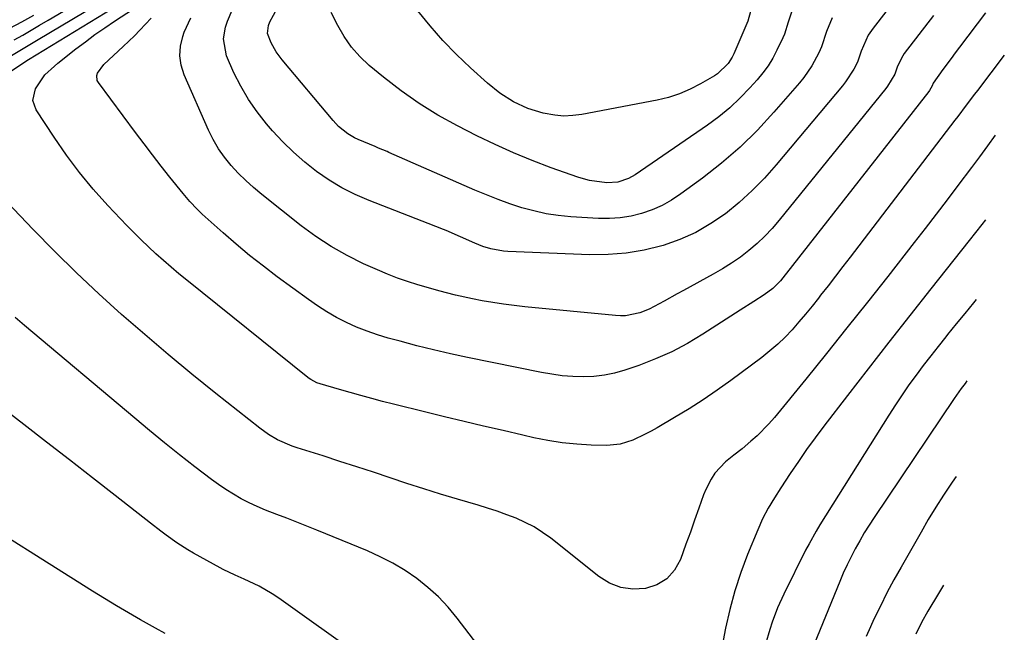
# Model space of a CAD drawing. Units: inches. Extents: x 1900906 to 1906478, y 474888 to 480178.
# Drawn here: x 1906056 to 1906335, y 478719 to 478892 of the extents above; entities that cross this region are included whole.
import ezdxf

# ---------------------------------------------------------------- set-up
doc = ezdxf.new("R2010")
doc.units = ezdxf.units.IN
doc.header["$MEASUREMENT"] = 0
doc.layers.add('7', color=7, linetype='Continuous')
doc.layers.add('8', color=7, linetype='Continuous')

msp = doc.modelspace()

# ---------------------------------------------------------------- linework, layer by layer
at = {"layer": '7', "color": 18}
for points in [[(1906317.39, 478914.88, 1896), (1906298.08, 478889.97, 1896), (1906296.71, 478887.93, 1896), (1906294.7, 478883.43, 1896), (1906293.65, 478880.33, 1896), (1906292.63, 478878.37, 1896), (1906290.31, 478874.75, 1896), (1906289.42, 478873.63, 1896), (1906270.68, 478851.22, 1896), (1906267.34, 478847.49, 1896), (1906263.85, 478843.91, 1896), (1906260.13, 478840.57, 1896), (1906256.26, 478837.39, 1896), (1906252.15, 478834.58, 1896), (1906247.87, 478832.09, 1896), (1906243.34, 478830.09, 1896), (1906238.65, 478828.41, 1896), (1906238.3, 478828.31, 1896), (1906233.27, 478827.08, 1896), (1906228.2, 478826.19, 1896), (1906223.07, 478825.81, 1896), (1906217.9, 478825.75, 1896), (1906194.64, 478826.66, 1896), (1906193.44, 478826.75, 1896), (1906189.89, 478827.4, 1896), (1906187.58, 478828.13, 1896), (1906186.45, 478828.56, 1896), (1906185.34, 478829.02, 1896), (1906177.25, 478832.58, 1896), (1906176.47, 478832.89, 1896), (1906176.16, 478833.01, 1896), (1906176.01, 478833.07, 1896), (1906155.39, 478841.1, 1896), (1906151.49, 478842.8, 1896), (1906147.7, 478844.71, 1896), (1906144.07, 478846.91, 1896), (1906140.55, 478849.32, 1896), (1906137.21, 478851.97, 1896), (1906134, 478854.77, 1896), (1906130.98, 478857.76, 1896), (1906128.08, 478860.89, 1896), (1906126.36, 478862.87, 1896), (1906123.68, 478866.25, 1896), (1906121.22, 478869.76, 1896), (1906119.07, 478873.48, 1896), (1906117.14, 478877.33, 1896), (1906115.01, 478882.1, 1896), (1906114.14, 478886.94, 1896), (1906114.77, 478890.26, 1896), (1906115.27, 478891.89, 1896), (1906116.59, 478895.05, 1896)], [(1906054.93, 478886.64, 1884), (1906057.34, 478888, 1884), (1906059.74, 478889.37, 1884), (1906062.13, 478890.76, 1884), (1906064.51, 478892.16, 1884), (1906077.6, 478899.95, 1884)], [(1906053.25, 478881.62, 1886), (1906057.5, 478884.16, 1886), (1906060.34, 478885.84, 1886), (1906061.75, 478886.69, 1886), (1906081.28, 478898.45, 1886)], [(1906054.14, 478877.83, 1888), (1906057.61, 478880.24, 1888), (1906058.95, 478881.05, 1888), (1906084.99, 478896.94, 1888)], [(1906053.7, 478889.95, 1882), (1906057.13, 478891.77, 1882), (1906060.53, 478893.64, 1882)], [(1906329.87, 478894.26, 1892), (1906322.55, 478884.54, 1892), (1906321.36, 478882.96, 1892), (1906320.17, 478881.38, 1892), (1906317.78, 478878.23, 1892), (1906315.11, 478874.36, 1892), (1906314.84, 478873.58, 1892), (1906314.07, 478872.27, 1892), (1906313.89, 478872.02, 1892), (1906272.54, 478819.17, 1892), (1906271.88, 478818.38, 1892), (1906269.72, 478816.23, 1892), (1906267.27, 478814.39, 1892), (1906264.28, 478812.51, 1892), (1906260.44, 478810.07, 1892), (1906249.89, 478803.24, 1892), (1906245.54, 478800.65, 1892), (1906241.07, 478798.27, 1892), (1906236.45, 478796.23, 1892), (1906231.72, 478794.42, 1892), (1906227.78, 478793.07, 1892), (1906224.91, 478792.25, 1892), (1906222, 478791.62, 1892), (1906219.05, 478791.3, 1892), (1906216.07, 478791.17, 1892), (1906213.07, 478791.28, 1892), (1906210.08, 478791.5, 1892), (1906207.11, 478791.9, 1892), (1906204.16, 478792.41, 1892), (1906183.22, 478796.69, 1892), (1906178.43, 478797.71, 1892), (1906173.65, 478798.8, 1892), (1906168.9, 478799.99, 1892), (1906164.16, 478801.24, 1892), (1906160.81, 478802.16, 1892), (1906157.79, 478803.08, 1892), (1906154.81, 478804.1, 1892), (1906151.88, 478805.28, 1892), (1906149, 478806.57, 1892), (1906146.19, 478808.02, 1892), (1906143.45, 478809.57, 1892), (1906140.79, 478811.26, 1892), (1906138.2, 478813.06, 1892), (1906129.41, 478819.53, 1892), (1906125.46, 478822.51, 1892), (1906121.57, 478825.57, 1892), (1906117.78, 478828.74, 1892), (1906114.04, 478831.99, 1892), (1906108.15, 478837.25, 1892), (1906106.69, 478838.62, 1892), (1906104.66, 478840.82, 1892), (1906102.74, 478843.13, 1892), (1906099.02, 478847.77, 1892), (1906096.56, 478850.89, 1892), (1906094.11, 478854.02, 1892), (1906091.7, 478857.18, 1892), (1906089.31, 478860.35, 1892), (1906078.78, 478874.52, 1892), (1906078.45, 478875.16, 1892), (1906078.32, 478876.49, 1892), (1906078.51, 478877.18, 1892), (1906080.32, 478879.65, 1892), (1906085.81, 478884.75, 1892), (1906088.96, 478887.79, 1892), (1906090.5, 478889.35, 1892), (1906093.74, 478892.81, 1892)], [(1906315.19, 478893.55, 1894), (1906306.89, 478882.73, 1894), (1906306.46, 478882.12, 1894), (1906304.99, 478879.14, 1894), (1906304.22, 478876.89, 1894), (1906302.18, 478873.51, 1894), (1906301.65, 478872.81, 1894), (1906271.52, 478835.54, 1894), (1906269.53, 478833.23, 1894), (1906267.46, 478831.02, 1894), (1906265.24, 478828.94, 1894), (1906262.93, 478826.95, 1894), (1906260.51, 478825.11, 1894), (1906258.03, 478823.35, 1894), (1906255.45, 478821.73, 1894), (1906252.81, 478820.21, 1894), (1906244.41, 478815.65, 1894), (1906242.57, 478814.65, 1894), (1906238.92, 478812.64, 1894), (1906234.66, 478810.33, 1894), (1906232.05, 478809.31, 1894), (1906227.94, 478808.48, 1894), (1906226.54, 478808.45, 1894), (1906225.14, 478808.52, 1894), (1906199.49, 478811.02, 1894), (1906196.46, 478811.36, 1894), (1906193.45, 478811.75, 1894), (1906190.45, 478812.21, 1894), (1906187.45, 478812.74, 1894), (1906184.71, 478813.25, 1894), (1906179.88, 478814.3, 1894), (1906175.11, 478815.57, 1894), (1906173.52, 478816.02, 1894), (1906169.23, 478817.25, 1894), (1906166.31, 478818.16, 1894), (1906163.42, 478819.15, 1894), (1906160.58, 478820.26, 1894), (1906157.77, 478821.46, 1894), (1906153.84, 478823.22, 1894), (1906149.19, 478825.53, 1894), (1906144.67, 478828.05, 1894), (1906140.36, 478830.91, 1894), (1906136.17, 478833.98, 1894), (1906125, 478842.86, 1894), (1906122.71, 478844.78, 1894), (1906120.5, 478846.78, 1894), (1906118.38, 478848.89, 1894), (1906116.34, 478851.07, 1894), (1906114.47, 478853.38, 1894), (1906112.76, 478855.8, 1894), (1906111.28, 478858.36, 1894), (1906109.96, 478861.03, 1894), (1906103.05, 478876.72, 1894), (1906102.23, 478879.41, 1894), (1906101.81, 478882.11, 1894), (1906102.01, 478884.84, 1894), (1906102.63, 478887.59, 1894), (1906103.07, 478888.83, 1894), (1906104.96, 478892.87, 1894)], [(1906286.51, 478892.88, 1898), (1906284.86, 478888.96, 1898), (1906283.46, 478884.61, 1898), (1906282.71, 478882.95, 1898), (1906280.73, 478879.3, 1898), (1906278.5, 478876.01, 1898), (1906277.25, 478874.46, 1898), (1906270.02, 478866.11, 1898), (1906265.32, 478861.04, 1898), (1906260.41, 478856.21, 1898), (1906255.18, 478851.72, 1898), (1906249.75, 478847.45, 1898), (1906243.61, 478842.97, 1898), (1906241.01, 478841.26, 1898), (1906238.32, 478839.74, 1898), (1906235.49, 478838.5, 1898), (1906232.56, 478837.44, 1898), (1906229.55, 478836.7, 1898), (1906226.51, 478836.17, 1898), (1906223.43, 478835.98, 1898), (1906220.32, 478836.01, 1898), (1906212.49, 478836.52, 1898), (1906208.97, 478836.87, 1898), (1906205.48, 478837.39, 1898), (1906202.04, 478838.15, 1898), (1906198.63, 478839.08, 1898), (1906195.27, 478840.19, 1898), (1906191.93, 478841.38, 1898), (1906188.63, 478842.68, 1898), (1906185.36, 478844.05, 1898), (1906161, 478854.76, 1898), (1906160.52, 478854.97, 1898), (1906158.1, 478855.98, 1898), (1906157.13, 478856.38, 1898), (1906152.27, 478858.4, 1898), (1906151.26, 478858.88, 1898), (1906149.34, 478860, 1898), (1906146.75, 478862.12, 1898), (1906145.22, 478863.75, 1898), (1906130.77, 478880.93, 1898), (1906129.07, 478883.25, 1898), (1906127.71, 478885.78, 1898), (1906126.67, 478888.43, 1898), (1906126.91, 478890.66, 1898), (1906127.33, 478891.71, 1898), (1906129.34, 478895.47, 1898)], [(1906263.42, 478894.68, 1902), (1906262.58, 478891.94, 1902), (1906261.53, 478889.28, 1902), (1906258.62, 478882.63, 1902), (1906258.15, 478881.68, 1902), (1906257.04, 478879.9, 1902), (1906254.06, 478876.97, 1902), (1906253.18, 478876.39, 1902), (1906249.26, 478874.13, 1902), (1906246.33, 478872.63, 1902), (1906243.32, 478871.33, 1902), (1906240.19, 478870.34, 1902), (1906236.99, 478869.56, 1902), (1906215.67, 478865.48, 1902), (1906213.1, 478865.16, 1902), (1906210.52, 478865.05, 1902), (1906207.95, 478865.26, 1902), (1906204.71, 478865.85, 1902), (1906200.38, 478867.18, 1902), (1906196.28, 478869.09, 1902), (1906192.45, 478871.5, 1902), (1906188.91, 478874.34, 1902), (1906184.09, 478878.68, 1902), (1906180.11, 478882.49, 1902), (1906176.27, 478886.43, 1902), (1906172.66, 478890.57, 1902), (1906169.2, 478894.86, 1902)], [(1906332.63, 478859.66, 1888), (1906330.45, 478856.61, 1888), (1906328.23, 478853.53, 1888), (1906325.96, 478850.48, 1888), (1906322.11, 478845.38, 1888), (1906319.03, 478841.32, 1888), (1906315.93, 478837.27, 1888), (1906312.82, 478833.23, 1888), (1906309.69, 478829.21, 1888), (1906302.22, 478819.64, 1888), (1906296.47, 478812.33, 1888), (1906290.69, 478805.03, 1888), (1906284.86, 478797.78, 1888), (1906279, 478790.55, 1888), (1906270.13, 478779.69, 1888), (1906268.58, 478777.89, 1888), (1906265.27, 478774.5, 1888), (1906263.51, 478772.91, 1888), (1906261.02, 478770.81, 1888), (1906258.66, 478768.96, 1888), (1906256.3, 478767.14, 1888), (1906253.3, 478763.87, 1888), (1906252.2, 478762.19, 1888), (1906250.69, 478759.25, 1888), (1906250.07, 478757.71, 1888), (1906248.77, 478754, 1888), (1906247.56, 478750.58, 1888), (1906246.34, 478747.15, 1888), (1906245.11, 478743.73, 1888), (1906243.54, 478739.4, 1888), (1906241.83, 478736.41, 1888), (1906239.69, 478733.95, 1888), (1906236.87, 478732.29, 1888), (1906233.61, 478731.18, 1888), (1906230.06, 478731.06, 1888), (1906226.65, 478731.5, 1888), (1906223.46, 478732.77, 1888), (1906220.41, 478734.61, 1888), (1906206.81, 478745.44, 1888), (1906204.51, 478747.11, 1888), (1906202.13, 478748.64, 1888), (1906199.62, 478749.94, 1888), (1906197.02, 478751.11, 1888), (1906194.35, 478752.12, 1888), (1906191.67, 478753.09, 1888), (1906188.96, 478753.98, 1888), (1906186.23, 478754.82, 1888), (1906180.41, 478756.53, 1888), (1906175.62, 478757.97, 1888), (1906170.86, 478759.44, 1888), (1906166.1, 478760.97, 1888), (1906161.37, 478762.54, 1888), (1906156.63, 478764.13, 1888), (1906151.89, 478765.69, 1888), (1906147.14, 478767.23, 1888), (1906142.39, 478768.75, 1888), (1906135.07, 478771.07, 1888), (1906133.64, 478771.56, 1888), (1906129.51, 478773.37, 1888), (1906126.91, 478774.87, 1888), (1906124.47, 478776.62, 1888), (1906112, 478786.49, 1888), (1906105.23, 478791.95, 1888), (1906098.52, 478797.48, 1888), (1906091.9, 478803.12, 1888), (1906085.35, 478808.83, 1888), (1906078.92, 478814.68, 1888), (1906072.58, 478820.63, 1888), (1906066.38, 478826.73, 1888), (1906060.28, 478832.92, 1888), (1906049.13, 478844.52, 1888)], [(1906329.88, 478835.62, 1886), (1906328.88, 478834.37, 1886), (1906327.05, 478832.08, 1886), (1906325.23, 478829.78, 1886), (1906314.42, 478816.11, 1886), (1906308.49, 478808.57, 1886), (1906302.58, 478801.02, 1886), (1906296.7, 478793.45, 1886), (1906290.84, 478785.86, 1886), (1906284.16, 478777.19, 1886), (1906281.69, 478773.9, 1886), (1906279.27, 478770.58, 1886), (1906276.92, 478767.2, 1886), (1906274.63, 478763.79, 1886), (1906271.98, 478759.76, 1886), (1906270.15, 478756.89, 1886), (1906268.4, 478753.97, 1886), (1906266.8, 478750.96, 1886), (1906265.41, 478747.86, 1886), (1906262.56, 478740.86, 1886), (1906260.65, 478735.74, 1886), (1906258.95, 478730.55, 1886), (1906257.54, 478725.28, 1886), (1906256.34, 478719.94, 1886), (1906252.49, 478700.1, 1886)], [(1906327.3, 478813.1, 1884), (1906326.5, 478812.13, 1884), (1906324.05, 478809.14, 1884), (1906321.61, 478806.15, 1884), (1906319.18, 478803.15, 1884), (1906318.63, 478802.46, 1884), (1906316.5, 478799.79, 1884), (1906314.38, 478797.1, 1884), (1906312.3, 478794.38, 1884), (1906310.25, 478791.65, 1884), (1906308.24, 478788.88, 1884), (1906306.28, 478786.08, 1884), (1906304.38, 478783.24, 1884), (1906302.53, 478780.36, 1884), (1906283.02, 478749.25, 1884), (1906281.95, 478747.49, 1884), (1906279.94, 478743.89, 1884), (1906278.99, 478742.06, 1884), (1906272.81, 478729.65, 1884), (1906271.01, 478725.72, 1884), (1906269.47, 478721.69, 1884), (1906268.8, 478719.63, 1884), (1906267.6, 478715.48, 1884)], [(1906198.55, 478698.97, 1886), (1906180.33, 478722.84, 1886), (1906177.75, 478725.92, 1886), (1906175.02, 478728.85, 1886), (1906172.04, 478731.53, 1886), (1906168.9, 478734.04, 1886), (1906165.57, 478736.3, 1886), (1906162.15, 478738.39, 1886), (1906158.58, 478740.23, 1886), (1906154.91, 478741.89, 1886), (1906140.58, 478747.78, 1886), (1906137.78, 478748.91, 1886), (1906134.97, 478750.03, 1886), (1906132.14, 478751.11, 1886), (1906129.31, 478752.17, 1886), (1906126.03, 478753.43, 1886), (1906123.71, 478754.42, 1886), (1906121.44, 478755.5, 1886), (1906119.2, 478756.65, 1886), (1906117.01, 478757.89, 1886), (1906114.86, 478759.21, 1886), (1906112.79, 478760.63, 1886), (1906110.76, 478762.11, 1886), (1906106.08, 478765.71, 1886), (1906101.77, 478769.07, 1886), (1906097.48, 478772.47, 1886), (1906093.25, 478775.93, 1886), (1906089.04, 478779.43, 1886), (1906057.8, 478805.75, 1886), (1906055.21, 478807.99, 1886)], [(1906324.66, 478790.06, 1882), (1906324.11, 478789.31, 1882), (1906323.01, 478787.83, 1882), (1906321.04, 478785.01, 1882), (1906298.37, 478751.3, 1882), (1906296.96, 478749.14, 1882), (1906295.59, 478746.96, 1882), (1906294.29, 478744.74, 1882), (1906293.03, 478742.49, 1882), (1906291.84, 478740.2, 1882), (1906290.7, 478737.89, 1882), (1906289.64, 478735.54, 1882), (1906288.63, 478733.17, 1882), (1906280.59, 478713.35, 1882)], [(1906153.28, 478711.8, 1884), (1906129.8, 478728.51, 1884), (1906128, 478729.72, 1884), (1906124.24, 478731.89, 1884), (1906120.03, 478733.88, 1884), (1906117.46, 478735.02, 1884), (1906114.07, 478736.58, 1884), (1906113.25, 478737.03, 1884), (1906105.72, 478741.25, 1884), (1906104.12, 478742.19, 1884), (1906100.99, 478744.19, 1884), (1906097.96, 478746.35, 1884), (1906096.47, 478747.47, 1884), (1906093.52, 478749.73, 1884), (1906083.53, 478757.54, 1884), (1906077.07, 478762.59, 1884), (1906070.6, 478767.62, 1884), (1906064.11, 478772.64, 1884), (1906057.62, 478777.65, 1884), (1906047.18, 478785.69, 1884)], [(1906097.64, 478718.42, 1882), (1906094.89, 478719.98, 1882), (1906090.73, 478722.33, 1882), (1906087.28, 478724.3, 1882), (1906083.86, 478726.31, 1882), (1906080.46, 478728.37, 1882), (1906077.08, 478730.46, 1882), (1906038.39, 478754.85, 1882)], [(1906318.03, 478732.13, 1878), (1906316.61, 478729.8, 1878), (1906313.62, 478724.77, 1878), (1906311.81, 478721.56, 1878), (1906310.15, 478718.27, 1878)]]:
    msp.add_polyline3d(points, dxfattribs=at)
at = {"layer": '8', "color": 18}
for points in [[(1906335.22, 478882.32, 1890), (1906327.63, 478872.31, 1890), (1906326.83, 478871.26, 1890), (1906324.45, 478868.1, 1890), (1906322.06, 478864.95, 1890), (1906321.26, 478863.9, 1890), (1906291.57, 478825.09, 1890), (1906289.49, 478822.38, 1890), (1906287.41, 478819.67, 1890), (1906285.32, 478816.96, 1890), (1906283.22, 478814.27, 1890), (1906282.61, 478813.47, 1890), (1906280.79, 478811.19, 1890), (1906278.95, 478808.93, 1890), (1906277.06, 478806.71, 1890), (1906275.15, 478804.52, 1890), (1906273.15, 478802.41, 1890), (1906271.07, 478800.38, 1890), (1906268.87, 478798.49, 1890), (1906266.59, 478796.68, 1890), (1906257.85, 478790.17, 1890), (1906253.96, 478787.38, 1890), (1906250.02, 478784.68, 1890), (1906245.98, 478782.11, 1890), (1906241.88, 478779.63, 1890), (1906236.92, 478776.76, 1890), (1906235.24, 478775.82, 1890), (1906233.54, 478774.91, 1890), (1906230.07, 478773.25, 1890), (1906226.46, 478772.1, 1890), (1906222.69, 478771.76, 1890), (1906218.29, 478771.86, 1890), (1906214.18, 478772.08, 1890), (1906210.08, 478772.47, 1890), (1906206.02, 478773.11, 1890), (1906201.99, 478773.92, 1890), (1906198.93, 478774.63, 1890), (1906193.38, 478775.93, 1890), (1906187.83, 478777.24, 1890), (1906182.28, 478778.56, 1890), (1906176.74, 478779.88, 1890), (1906171.5, 478781.13, 1890), (1906168.42, 478781.88, 1890), (1906165.34, 478782.64, 1890), (1906162.27, 478783.43, 1890), (1906159.2, 478784.22, 1890), (1906156.14, 478785.04, 1890), (1906153.08, 478785.88, 1890), (1906150.03, 478786.73, 1890), (1906146.98, 478787.6, 1890), (1906141.58, 478789.17, 1890), (1906140.64, 478789.49, 1890), (1906138.86, 478790.41, 1890), (1906138.45, 478790.69, 1890), (1906138.05, 478790.99, 1890), (1906103.81, 478818.54, 1890), (1906101.58, 478820.36, 1890), (1906099.37, 478822.22, 1890), (1906097.19, 478824.11, 1890), (1906095.04, 478826.02, 1890), (1906092.92, 478827.98, 1890), (1906090.84, 478829.98, 1890), (1906088.8, 478832.01, 1890), (1906086.8, 478834.08, 1890), (1906081.44, 478839.74, 1890), (1906077.33, 478844.32, 1890), (1906073.39, 478849.04, 1890), (1906069.71, 478853.97, 1890), (1906066.21, 478859.04, 1890), (1906061.15, 478866.81, 1890), (1906060.24, 478869.45, 1890), (1906060.93, 478872.8, 1890), (1906063.61, 478876.76, 1890), (1906066.3, 478879.22, 1890), (1906067.24, 478879.99, 1890), (1906072.4, 478884.05, 1890), (1906075.08, 478886.11, 1890), (1906077.8, 478888.11, 1890), (1906080.56, 478890.05, 1890), (1906083.37, 478891.93, 1890), (1906088.71, 478895.42, 1890)], [(1906275.15, 478894.99, 1900), (1906274.04, 478891.64, 1900), (1906273.01, 478888.28, 1900), (1906272.56, 478887.2, 1900), (1906270.86, 478883.68, 1900), (1906269.65, 478881.45, 1900), (1906268.33, 478879.3, 1900), (1906266.83, 478877.27, 1900), (1906265.23, 478875.31, 1900), (1906263.23, 478873.07, 1900), (1906260.44, 478870.16, 1900), (1906257.52, 478867.39, 1900), (1906254.41, 478864.85, 1900), (1906251.18, 478862.44, 1900), (1906230.73, 478848.4, 1900), (1906228.88, 478847.32, 1900), (1906225.86, 478846.27, 1900), (1906222.69, 478846.09, 1900), (1906217.83, 478846.78, 1900), (1906216.13, 478847.22, 1900), (1906214.45, 478847.75, 1900), (1906206.96, 478850.41, 1900), (1906201.59, 478852.43, 1900), (1906196.28, 478854.59, 1900), (1906191.06, 478856.96, 1900), (1906185.9, 478859.47, 1900), (1906180.4, 478862.28, 1900), (1906174.9, 478865.32, 1900), (1906169.56, 478868.59, 1900), (1906164.44, 478872.2, 1900), (1906159.47, 478876.05, 1900), (1906155.46, 478879.37, 1900), (1906152.8, 478881.88, 1900), (1906150.39, 478884.57, 1900), (1906148.33, 478887.55, 1900), (1906146.51, 478890.72, 1900), (1906144.7, 478894.41, 1900)], [(1906321.56, 478762.97, 1880), (1906320.46, 478761.38, 1880), (1906318.02, 478757.66, 1880), (1906315.83, 478754.22, 1880), (1906313.71, 478750.73, 1880), (1906311.65, 478747.21, 1880), (1906305.98, 478737.28, 1880), (1906303.95, 478733.64, 1880), (1906302, 478729.96, 1880), (1906300.13, 478726.24, 1880), (1906298.32, 478722.49, 1880), (1906297.33, 478720.36, 1880), (1906296.08, 478717.64, 1880)]]:
    msp.add_polyline3d(points, dxfattribs=at)

doc.saveas('drawing.dxf')
